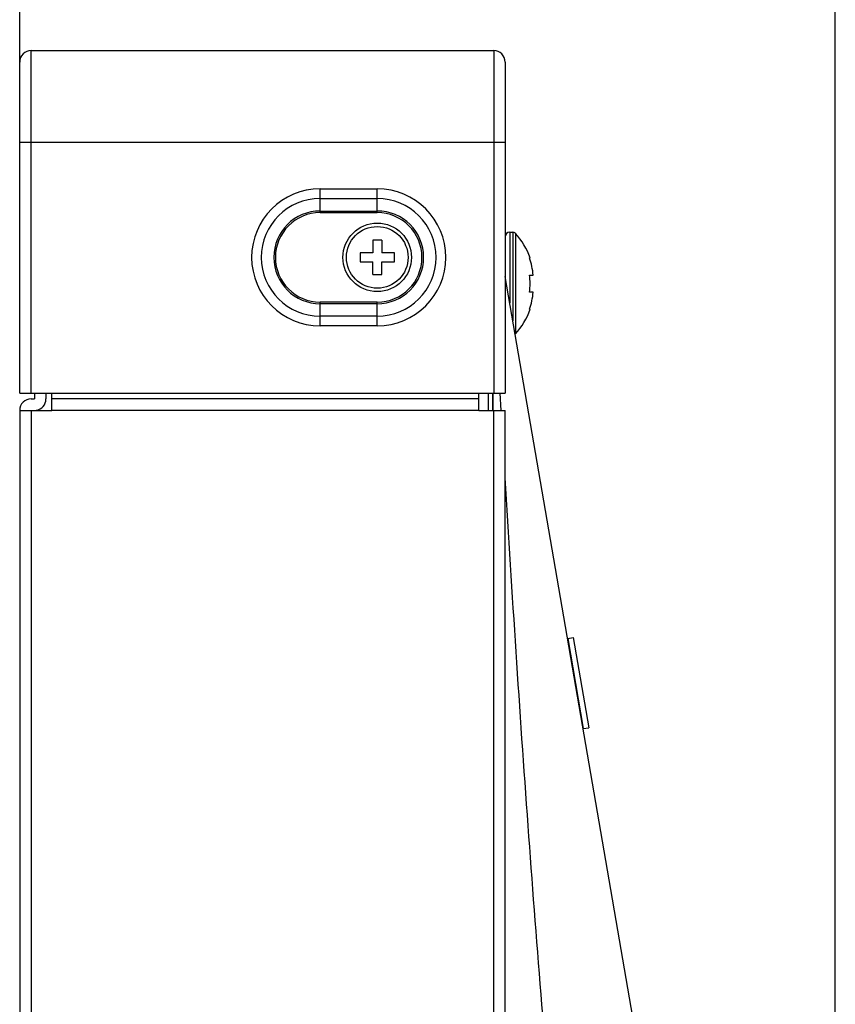
# Model space of a CAD drawing. Units: millimetres. Extents: x 0 to 4000, y 0 to 3000.
# Drawn here: x 2229 to 2301, y 1924 to 2010 of the extents above; entities that cross this region are included whole.
import ezdxf

# ---------------------------------------------------------------- set-up
doc = ezdxf.new("R2010")
doc.units = ezdxf.units.MM
doc.header["$LTSCALE"] = 220
doc.layers.get('0').update_dxf_attribs({"linetype": 'CONTINUOUS'})
for name, color, linetype in [('51__DRAFT_DIMS', 7, 'CONTINUOUS'), ('CLINCHING_NUT_M4_115_T04_A_BL60', 7, 'CONTINUOUS'), ('P554_BACK_COVER_PCM_B_IO_C_BL10', 7, 'CONTINUOUS'), ('P554_OPTION_BEZEL_METAL_R_2_BL5', 7, 'CONTINUOUS'), ('P554_OPTION_BEZEL_METAL_T_2_BL0', 7, 'CONTINUOUS'), ('SCREW_M4X5_TRUSS_HEAD_BL50', 7, 'CONTINUOUS'), ('X401S_BEZEL_SCREW_M3_10_BL98', 7, 'CONTINUOUS')]:
    doc.layers.add(name, color=color, linetype=linetype)
doc.styles.get("Standard").update_dxf_attribs({"font": 'txt', "width": 0.8})
doc.dimstyles.new('DIMSTYLE_3', dxfattribs={"dimtxt": 20, "dimasz": 2.5, "dimexe": 0.75, "dimexo": 0.1, "dimgap": 5, "dimtad": 1, "dimdec": 3, "dimdsep": 46, "dimtxsty": 'STANDARD', "dimblk": 'OPEN', "dimblk1": 'OPEN', "dimblk2": 'OPEN', "dimcen": 0.09, "dimadec": 0, "dimazin": 0, "dimtp": 0.3, "dimtm": 0.3, "dimtfac": 1, "dimtdec": 3, "dimtofl": 0, "dimtmove": 0, "dimatfit": 3, "dimldrblk": 'OPEN', "dimfxl": 1, "dimtolj": 1, "dimarcsym": 0})

# ---------------------------------------------------------------- blocks, each defined once
blk = doc.blocks.new('_OPEN')
at = {"color": 0, "linetype": 'BYBLOCK'}
for p, q in [((0, 0), (-1, 0.2)), ((-1, -0.2), (0, 0)), ((-1, 0), (0, 0))]:
    blk.add_line(p, q, dxfattribs=at)
blk = doc.blocks.new('*D2')
at = {"layer": '51__DRAFT_DIMS', "color": 2, "linetype": 'CONTINUOUS'}
for p, q in [((2229.317, 1999.789), (2229.317, 2084.734)), ((2300.717, 1790.039), (2300.717, 2084.734)), ((2229.317, 2083.984), (2265.017, 2083.984)), ((2300.717, 2083.984), (2265.017, 2083.984))]:
    blk.add_line(p, q, dxfattribs=at)
at = {"layer": '51__DRAFT_DIMS', "color": 2, "linetype": 'CONTINUOUS', "xscale": 2.5, "yscale": 2.5, "zscale": 2.5, "rotation": 180}
blk.add_blockref('_OPEN', (2229.317, 2083.984), dxfattribs=at)
at = {"layer": '51__DRAFT_DIMS', "color": 2, "linetype": 'CONTINUOUS', "xscale": 2.5, "yscale": 2.5, "zscale": 2.5}
blk.add_blockref('_OPEN', (2300.717, 2083.984), dxfattribs=at)
at = {"layer": '51__DRAFT_DIMS', "color": 2, "linetype": 'CONTINUOUS', "insert": (2265.017, 2108.984), "char_height": 20, "width": 64, "attachment_point": 2, "line_spacing_factor": 0.9}
blk.add_mtext('71.4', dxfattribs=at)
blk = doc.blocks.new('P554_OPTION_BEZEL_METAL_T_2_BL0', base_point=(2050.693, 2197.304))
at = {"layer": 'P554_OPTION_BEZEL_METAL_T_2_BL0', "color": 9, "linetype": 'CONTINUOUS'}
for p, q in [((2230.317, 1977.689), (2230.317, 2007.689)), ((2270.817, 2007.689), (2270.817, 1977.689)), ((2229.317, 1999.689), (2271.817, 1999.689)), ((2255.617, 1993.506), (2255.617, 1995.586)), ((2255.617, 1995.586), (2260.617, 1995.586)), ((2260.617, 1993.506), (2260.617, 1995.586)), ((2255.617, 1994.738), (2260.617, 1994.738)), ((2255.617, 1993.648), (2260.617, 1993.648)), ((2255.617, 1993.506), (2260.617, 1993.506)), ((2255.617, 1983.592), (2255.617, 1985.672)), ((2260.617, 1985.672), (2255.617, 1985.672)), ((2260.617, 1983.592), (2260.617, 1985.672)), ((2260.617, 1985.531), (2255.617, 1985.531)), ((2260.617, 1984.441), (2255.617, 1984.441)), ((2260.617, 1983.592), (2255.617, 1983.592))]:
    blk.add_line(p, q, dxfattribs=at)
at = {"layer": 'P554_OPTION_BEZEL_METAL_T_2_BL0', "color": 7, "linetype": 'CONTINUOUS'}
for p, q in [((2230.317, 2007.689), (2270.817, 2007.689)), ((2229.317, 1977.689), (2229.317, 2006.689)), ((2271.817, 2006.689), (2271.817, 1977.689)), ((2229.317, 1977.689), (2271.817, 1977.689))]:
    blk.add_line(p, q, dxfattribs=at)
for centre, start, end in [((2230.317, 2006.689), 90, 180), ((2270.817, 2006.689), 0, 90)]:
    blk.add_arc(centre, 1, start, end, dxfattribs=at)
at = {"layer": 'P554_OPTION_BEZEL_METAL_T_2_BL0', "color": 9, "linetype": 'CONTINUOUS'}
for centre, radius, start, end in [((2255.617, 1989.589), 5.997, 90, 270), ((2260.617, 1989.589), 5.997, 270, 90), ((2255.617, 1989.589), 5.149, 90, 270), ((2260.617, 1989.589), 5.149, 270, 90), ((2255.617, 1989.589), 4.059, 90, 270), ((2255.617, 1989.589), 3.917, 90, 270), ((2260.617, 1989.589), 4.059, 270, 90), ((2260.617, 1989.589), 3.917, 270, 90)]:
    blk.add_arc(centre, radius, start, end, dxfattribs=at)
blk = doc.blocks.new('P554_OPTION_BEZEL_METAL_R_2_BL5', base_point=(2233.798, 1646.789))
at = {"layer": 'P554_OPTION_BEZEL_METAL_R_2_BL5', "color": 7, "linetype": 'CONTINUOUS'}
for p, q in [((2230.317, 1977.189), (2230.617, 1977.189)), ((2230.617, 1977.689), (2230.617, 1977.189)), ((2231.617, 1977.689), (2231.617, 1977.189)), ((2232.117, 1976.189), (2232.117, 1977.689)), ((2269.517, 1977.189), (2232.117, 1977.189)), ((2269.517, 1976.189), (2269.517, 1977.689)), ((2229.317, 1976.189), (2229.317, 1317.389)), ((2229.317, 1976.189), (2232.117, 1976.189)), ((2269.517, 1976.189), (2271.817, 1976.189)), ((2271.817, 1317.389), (2271.817, 1976.189))]:
    blk.add_line(p, q, dxfattribs=at)
at = {"layer": 'P554_OPTION_BEZEL_METAL_R_2_BL5', "color": 9, "linetype": 'CONTINUOUS'}
for p, q in [((2230.317, 1976.189), (2230.317, 1317.389)), ((2269.517, 1976.189), (2232.117, 1976.189)), ((2270.817, 1317.389), (2270.817, 1976.189))]:
    blk.add_line(p, q, dxfattribs=at)
at = {"layer": 'P554_OPTION_BEZEL_METAL_R_2_BL5', "color": 7, "linetype": 'CONTINUOUS'}
for centre, start, end in [((2230.317, 1976.189), 90, 180), ((2230.617, 1977.189), 278.61252, 360)]:
    blk.add_arc(centre, 1, start, end, dxfattribs=at)
blk = doc.blocks.new('P554_BACK_COVER_PCM_B_IO_C_BL10', base_point=(2032.768, 1551.069))
at = {"layer": 'P554_BACK_COVER_PCM_B_IO_C_BL10', "color": 7, "linetype": 'CONTINUOUS'}
for p, q in [((2300.498, 1821.655), (2271.817, 1987.913)), ((2270.717, 1977.689), (2270.717, 1976.189))]:
    blk.add_line(p, q, dxfattribs=at)
at = {"layer": 'P554_BACK_COVER_PCM_B_IO_C_BL10', "color": 9, "linetype": 'CONTINUOUS'}
for p, q in [((2270.317, 1977.689), (2270.317, 1976.189)), ((2270.764, 1976.189), (2270.764, 1977.689)), ((2271.465, 1976.187), (2271.377, 1977.687))]:
    blk.add_line(p, q, dxfattribs=at)
blk.add_open_spline([(2282.915, 1864.486), (2282.597, 1866.15), (2281.965, 1869.511), (2281.035, 1874.603), (2280.275, 1878.909), (2279.659, 1882.425), (2279.05, 1886.169), (2278.354, 1891.141), (2277.309, 1899.692), (2276.152, 1911.04), (2274.922, 1925.212), (2273.41, 1945.045), (2272.431, 1960.132), (2271.816, 1970.297)], degree=3, knots=[0, 0, 0, 0, 0.047724, 0.096349, 0.145837, 0.170901, 0.196923, 0.252698, 0.312336, 0.439629, 0.574047, 0.713101, 1, 1, 1, 1], dxfattribs=at)
blk = doc.blocks.new('SCREW_M4X5_TRUSS_HEAD_BL50', base_point=(2229.478, 2201.104))
at = {"layer": 'SCREW_M4X5_TRUSS_HEAD_BL50', "color": 9, "linetype": 'CONTINUOUS'}
for p, q in [((2272.217, 1991.789), (2272.217, 1985.594)), ((2272.488, 1991.789), (2272.488, 1984.024)), ((2272.708, 1991.693), (2272.708, 1982.885))]:
    blk.add_line(p, q, dxfattribs=at)
at = {"layer": 'SCREW_M4X5_TRUSS_HEAD_BL50', "color": 7, "linetype": 'CONTINUOUS'}
for p, q in [((2272.217, 1991.789), (2272.488, 1991.789)), ((2273.95, 1989.539), (2273.993, 1989.539)), ((2273.95, 1988.039), (2274.269, 1988.039)), ((2274.269, 1986.539), (2273.95, 1986.539)), ((2273.993, 1985.039), (2273.95, 1985.039))]:
    blk.add_line(p, q, dxfattribs=at)
for centre, radius, start, end in [((2272.217, 1991.389), 0.4, 90, 180), ((2272.488, 1991.489), 0.3, 42.81639, 90), ((2268.278, 1987.589), 6.038, 18.84099, 42.81641), ((2267.452, 1987.291), 6.541, 359.98867, 6.57218), ((2267.452, 1987.288), 6.541, 353.42782, 0.01133), ((2268.278, 1986.989), 6.038, 317.18359, 341.15901), ((2272.488, 1983.089), 0.3, 312.20175, 317.18361)]:
    blk.add_arc(centre, radius, start, end, dxfattribs=at)
for points in [[(2274.269, 1988.039), (2274.223, 1988.548), (2274.117, 1989.056), (2273.95, 1989.539)], [(2273.95, 1985.039), (2274.117, 1985.522), (2274.223, 1986.03), (2274.269, 1986.539)]]:
    blk.add_open_spline(points, degree=3, dxfattribs=at)
blk = doc.blocks.new('CLINCHING_NUT_M4_115_T04_A_BL60', base_point=(2229.478, 1551.639))
at = {"layer": 'CLINCHING_NUT_M4_115_T04_A_BL60', "color": 7, "linetype": 'CONTINUOUS'}
for p, q in [((2277.287, 1956.206), (2277.779, 1956.291)), ((2277.779, 1956.291), (2279.139, 1948.407)), ((2277.287, 1956.206), (2278.647, 1948.322)), ((2278.647, 1948.322), (2279.139, 1948.407))]:
    blk.add_line(p, q, dxfattribs=at)
blk = doc.blocks.new('X401S_BEZEL_SCREW_M3_10_BL98', base_point=(2260.617, 1989.589))
at = {"layer": 'X401S_BEZEL_SCREW_M3_10_BL98', "color": 7, "linetype": 'CONTINUOUS'}
for p, q in [((2260.217, 1991.089), (2260.217, 1989.989)), ((2261.017, 1991.089), (2260.217, 1991.089)), ((2261.017, 1991.089), (2261.017, 1989.989)), ((2259.117, 1989.989), (2259.117, 1989.189)), ((2260.217, 1989.989), (2259.117, 1989.989)), ((2262.117, 1989.989), (2261.017, 1989.989)), ((2262.117, 1989.189), (2262.117, 1989.989)), ((2259.117, 1989.189), (2260.217, 1989.189)), ((2260.217, 1988.089), (2260.217, 1989.189)), ((2261.017, 1988.089), (2261.017, 1989.189)), ((2261.017, 1989.189), (2262.117, 1989.189)), ((2260.217, 1988.089), (2261.017, 1988.089))]:
    blk.add_line(p, q, dxfattribs=at)
blk.add_circle((2260.617, 1989.589), 3, dxfattribs=at)
at = {"layer": 'X401S_BEZEL_SCREW_M3_10_BL98', "color": 9, "linetype": 'CONTINUOUS'}
blk.add_circle((2260.617, 1989.589), 2.7, dxfattribs=at)

msp = doc.modelspace()

# ---------------------------------------------------------------- block references
at = {"layer": 'CLINCHING_NUT_M4_115_T04_A_BL60'}
msp.add_blockref('CLINCHING_NUT_M4_115_T04_A_BL60', (2229.4784, 1551.6386), dxfattribs=at)
at = {"layer": 'P554_BACK_COVER_PCM_B_IO_C_BL10'}
msp.add_blockref('P554_BACK_COVER_PCM_B_IO_C_BL10', (2032.7684, 1551.0687), dxfattribs=at)
at = {"layer": 'P554_OPTION_BEZEL_METAL_R_2_BL5'}
msp.add_blockref('P554_OPTION_BEZEL_METAL_R_2_BL5', (2233.7984, 1646.7892), dxfattribs=at)
at = {"layer": 'P554_OPTION_BEZEL_METAL_T_2_BL0'}
msp.add_blockref('P554_OPTION_BEZEL_METAL_T_2_BL0', (2050.6934, 2197.3036), dxfattribs=at)
at = {"layer": 'SCREW_M4X5_TRUSS_HEAD_BL50'}
msp.add_blockref('SCREW_M4X5_TRUSS_HEAD_BL50', (2229.4784, 2201.1036), dxfattribs=at)
at = {"layer": 'X401S_BEZEL_SCREW_M3_10_BL98'}
msp.add_blockref('X401S_BEZEL_SCREW_M3_10_BL98', (2260.6166, 1989.5892), dxfattribs=at)

# ---------------------------------------------------------------- dimensions: what is measured, and where the dimension line sits
at = {"layer": '51__DRAFT_DIMS', "color": 2, "linetype": 'CONTINUOUS'}
dim = msp.add_linear_dim(base=(2300.7166, 2083.9839), p1=(2229.3166, 1999.6892), p2=(2300.7166, 1789.9392), dimstyle='DIMSTYLE_3', dxfattribs=at)
dim.commit()
dim.dimension.update_dxf_attribs({"geometry": '*D2', "text_midpoint": (2265.5166, 2083.9839), "dimtype": 160})

doc.saveas('drawing.dxf')
